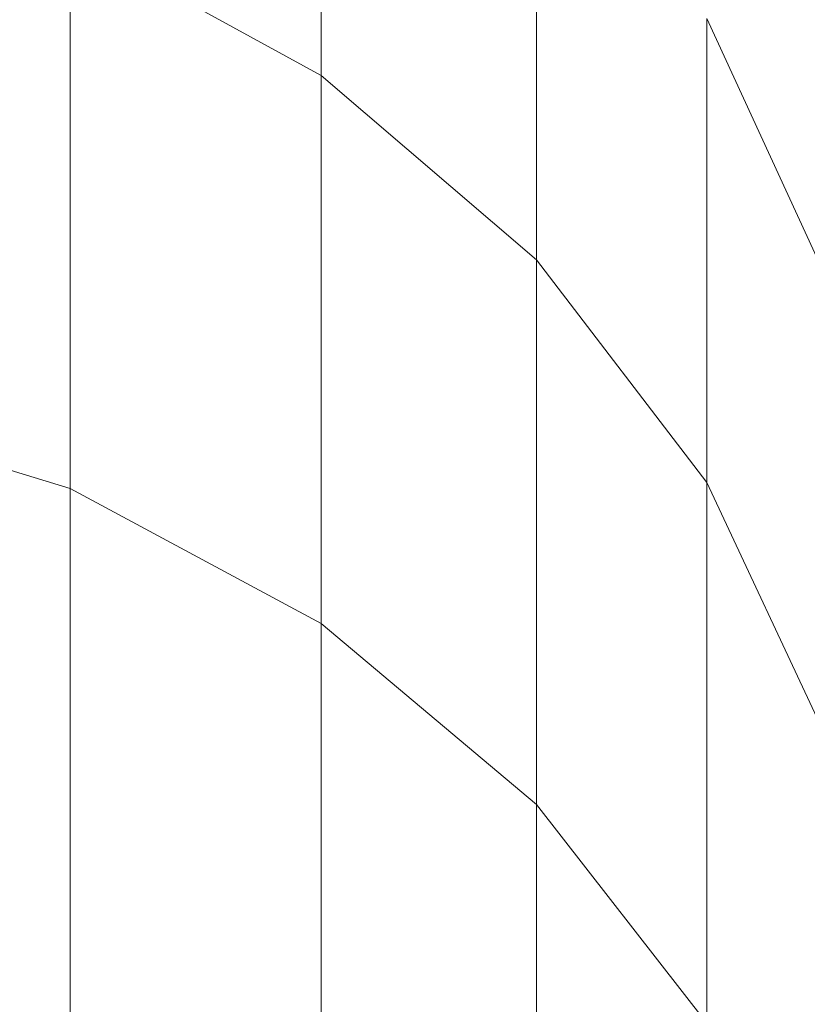
# Model space of a CAD drawing. Units: millimetres. Extents: x 2033 to 12113, y -3500 to 3628.
# Drawn here: x 11642 to 11664, y 2250 to 2277 of the extents above; entities that cross this region are included whole.
import ezdxf

# ---------------------------------------------------------------- set-up
doc = ezdxf.new("R2010")
doc.units = ezdxf.units.MM

# ---------------------------------------------------------------- blocks, each defined once
blk = doc.blocks.new('30032_DWG-436617-West')
at = {"lineweight": 9}
for p, q in [((-517.496, 2288.683), (-517.496, 2275.764)), ((-511.583, 2283.543), (-511.583, 2270.704)), ((-524.387, 2279.545), (-517.496, 2275.764)), ((-524.387, 2279.545), (-524.387, 2264.422)), ((-506.906, 2277.328), (-503.67, 2270.311)), ((-506.906, 2277.328), (-506.906, 2264.586)), ((-517.496, 2275.764), (-511.583, 2270.704)), ((-517.496, 2275.764), (-517.496, 2260.71)), ((-511.583, 2270.704), (-506.906, 2264.586)), ((-511.583, 2270.704), (-511.583, 2255.743)), ((-531.955, 2266.716), (-524.387, 2264.422)), ((-506.906, 2264.586), (-503.67, 2257.678)), ((-506.906, 2264.586), (-506.906, 2249.738)), ((-524.387, 2264.422), (-517.496, 2260.71)), ((-524.387, 2264.422), (-524.387, 2247.219)), ((-517.496, 2260.71), (-511.583, 2255.743)), ((-517.496, 2260.71), (-517.496, 2243.586)), ((-511.583, 2255.743), (-506.906, 2249.738)), ((-511.583, 2255.743), (-511.583, 2238.725))]:
    blk.add_line(p, q, dxfattribs=at)

msp = doc.modelspace()

# ---------------------------------------------------------------- block references
at = {"lineweight": 9}
msp.add_blockref('30032_DWG-436617-West', (12167.737, 0), dxfattribs=at)

doc.saveas('drawing.dxf')
